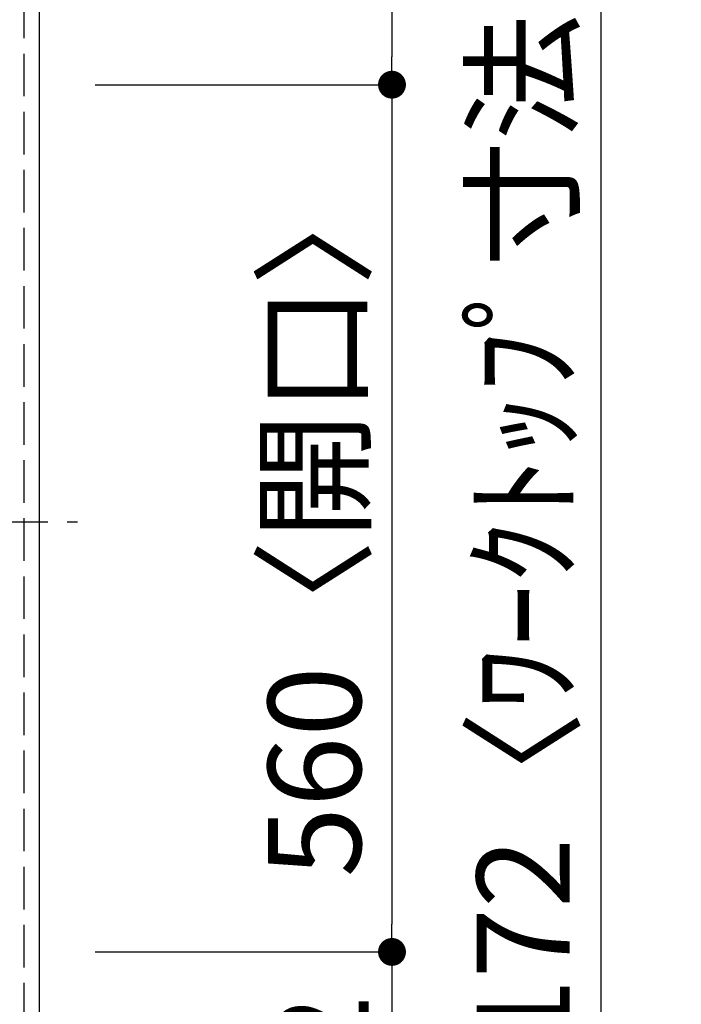
# Model space of a CAD drawing. Extents: x 0 to 26473, y -33085 to -24215.
# Drawn here: x 1914 to 2341, y -27121 to -26485 of the extents above; entities that cross this region are included whole.
import ezdxf

# ---------------------------------------------------------------- set-up
doc = ezdxf.new("R2010")
doc.units = 0
doc.header["$LTSCALE"] = 50
doc.header["$MEASUREMENT"] = 0
for name, pattern in [('CENTER', [2, 1.25, -0.25, 0.25, -0.25]), ('DASHED', [0.75, 0.5, -0.25]), ('HIDDEN', [0.375, 0.25, -0.125])]:
    doc.linetypes.add(name, pattern=pattern)
doc.layers.get('0').update_dxf_attribs({"linetype": 'CONTINUOUS'})
doc.layers.get('DEFPOINTS').update_dxf_attribs({"color": 146, "linetype": 'CONTINUOUS'})
for name, color, linetype in [('121-キャビネット（中）', 253, 'HIDDEN'), ('126-甲板', 2, 'CONTINUOUS'), ('150-機器', 8, 'CONTINUOUS'), ('166-寸法B', 11, 'CONTINUOUS')]:
    doc.layers.add(name, color=color, linetype=linetype)
doc.styles.add('KH001', font='txt')
doc.dimstyles.new('KH1xx030', dxfattribs={"dimscale": 30, "dimtxt": 2, "dimasz": 0.6, "dimexe": 0.3, "dimexo": 1.2, "dimgap": 0.5, "dimtad": 3, "dimdec": 1, "dimdsep": 46, "dimlunit": 6, "dimtxsty": 'KH001', "dimblk": 'DOT', "dimcen": 1, "dimdle": 1, "dimclrd": 256, "dimclre": 256, "dimclrt": 256, "dimadec": 0, "dimazin": 0, "dimtfac": 1, "dimtdec": 1, "dimtix": 1, "dimtmove": 2, "dimatfit": 3, "dimldrblk": 'CLOSEDBLANK', "dimfxl": 1, "dimtolj": 1, "dimtzin": 0, "dimlwd": -1, "dimlwe": -1, "dimarcsym": 0})

# ---------------------------------------------------------------- blocks, each defined once
blk = doc.blocks.new('_Dot')
at = {"color": 0, "linetype": 'ByBlock', "lineweight": -2}
blk.add_line((-0.5, 0), (-1, 0), dxfattribs=at)
at = {"color": 0, "linetype": 'ByBlock', "const_width": 0.5}
blk.add_lwpolyline([(-0.25, 0, 1), (0.25, 0, 1)], format="xyb", close=True, dxfattribs=at)
blk = doc.blocks.new('*D98')
at = {"layer": '166-寸法B', "transparency": 16777216}
for p, q in [((1962.35, -26106.83), (2162.85, -26106.83)), ((2153.85, -26124.83), (2153.85, -26508.83)), ((1962.35, -26526.83), (2162.85, -26526.83))]:
    blk.add_line(p, q, dxfattribs=at)
at = {"layer": 'DEFPOINTS', "color": 0, "transparency": 16777216}
for p in [(1926.35, -26106.83), (1926.35, -26526.83), (2153.85, -26526.83)]:
    blk.add_point(p, dxfattribs=at)
at = {"layer": '166-寸法B', "transparency": 16777216, "xscale": 18, "yscale": 18, "zscale": 18}
for p, rotation in [((2153.85, -26106.83), 90), ((2153.85, -26526.83), 270)]:
    blk.add_blockref('_Dot', p, dxfattribs=dict(at, rotation=rotation))
at = {"layer": '166-寸法B', "transparency": 16777216, "insert": (2108.85, -26316.83), "char_height": 60, "attachment_point": 5, "rotation": 90, "style": 'KH001'}
blk.add_mtext('\\A1;420', dxfattribs=at)
blk = doc.blocks.new('_ClosedBlank')
at = {"color": 0, "linetype": 'ByBlock', "lineweight": -2}
for p, q in [((-1, 0.167), (0, 0)), ((-1, 0.167), (-1, -0.167)), ((0, 0), (-1, -0.167))]:
    blk.add_line(p, q, dxfattribs=at)
blk = doc.blocks.new('*D99')
at = {"layer": '166-寸法B', "transparency": 16777216}
for p, q in [((1962.35, -27086.83), (2162.85, -27086.83)), ((2153.85, -27104.83), (2153.85, -27260.83)), ((1962.35, -27278.83), (2162.85, -27278.83))]:
    blk.add_line(p, q, dxfattribs=at)
at = {"layer": 'DEFPOINTS', "color": 0, "transparency": 16777216}
for p in [(1926.35, -27086.83), (1926.35, -27278.83), (2153.85, -27278.83)]:
    blk.add_point(p, dxfattribs=at)
at = {"layer": '166-寸法B', "transparency": 16777216, "xscale": 18, "yscale": 18, "zscale": 18}
for p, rotation in [((2153.85, -27086.83), 90), ((2153.85, -27278.83), 270)]:
    blk.add_blockref('_Dot', p, dxfattribs=dict(at, rotation=rotation))
at = {"layer": '166-寸法B', "transparency": 16777216, "insert": (2108.85, -27182.83), "char_height": 60, "attachment_point": 5, "rotation": 90, "style": 'KH001'}
blk.add_mtext('\\A1;192', dxfattribs=at)
blk = doc.blocks.new('*D122')
at = {"layer": '166-寸法B', "transparency": 16777216}
for p, q in [((1962.35, -26106.83), (2297.85, -26106.83)), ((2288.85, -27260.83), (2288.85, -26124.83)), ((1962.35, -27278.83), (2297.85, -27278.83))]:
    blk.add_line(p, q, dxfattribs=at)
at = {"layer": 'DEFPOINTS', "color": 0, "transparency": 16777216}
for p in [(1926.35, -26106.83), (2288.85, -26106.83), (1926.35, -27278.83)]:
    blk.add_point(p, dxfattribs=at)
at = {"layer": '166-寸法B', "transparency": 16777216, "xscale": 18, "yscale": 18, "zscale": 18}
for p, rotation in [((2288.85, -26106.83), 90), ((2288.85, -27278.83), 270)]:
    blk.add_blockref('_Dot', p, dxfattribs=dict(at, rotation=rotation))
at = {"layer": '166-寸法B', "transparency": 16777216, "insert": (2238.52, -26808.35), "char_height": 60, "attachment_point": 5, "rotation": 90, "style": 'KH001'}
blk.add_mtext('\\A1;1,172〈ﾜｰｸﾄｯﾌﾟ寸法〉', dxfattribs=at)
blk = doc.blocks.new('*D126')
at = {"layer": '166-寸法B', "transparency": 16777216}
for p, q in [((1962.35, -26526.83), (2162.85, -26526.83)), ((2153.85, -26544.83), (2153.85, -27068.83)), ((1962.35, -27086.83), (2162.85, -27086.83))]:
    blk.add_line(p, q, dxfattribs=at)
at = {"layer": 'DEFPOINTS', "color": 0, "transparency": 16777216}
for p in [(1926.35, -26526.83), (1926.35, -27086.83), (2153.85, -27086.83)]:
    blk.add_point(p, dxfattribs=at)
at = {"layer": '166-寸法B', "transparency": 16777216, "xscale": 18, "yscale": 18, "zscale": 18}
for p, rotation in [((2153.85, -26526.83), 90), ((2153.85, -27086.83), 270)]:
    blk.add_blockref('_Dot', p, dxfattribs=dict(at, rotation=rotation))
at = {"layer": '166-寸法B', "transparency": 16777216, "insert": (2103.83, -26806.83), "char_height": 60, "attachment_point": 5, "rotation": 90, "style": 'KH001'}
blk.add_mtext('\\A1;560〈開口〉', dxfattribs=at)
blk = doc.blocks.new('HT-F6S_H2')
at = {"layer": '150-機器', "color": 161, "linetype": 'CENTER'}
blk.add_line((0, 309.76), (0, -271.88), dxfattribs=at)

msp = doc.modelspace()

# ---------------------------------------------------------------- linework, layer by layer
at = {"layer": '121-キャビネット（中）', "ltscale": 2}
msp.add_lwpolyline([(3245.35, -25456.83), (3245.35, -26096.83), (1916.35, -26096.83), (1916.35, -27275.83)], dxfattribs=at)
at = {"layer": '126-甲板'}
msp.add_lwpolyline([(1279.35, -27278.83), (1279.35, -27278.83), (1926.35, -27278.83), (1926.35, -26106.83)], dxfattribs=at)
at = {"layer": 'DEFPOINTS', "linetype": 'DASHED'}
msp.add_lwpolyline([(1276.35, -26356.83), (1916.35, -26356.83), (1916.35, -27256.83), (1276.35, -27256.83)], close=True, dxfattribs=at)

# ---------------------------------------------------------------- block references
at = {"layer": '150-機器', "rotation": 90}
msp.add_blockref('HT-F6S_H2', (1679, -26809.03), dxfattribs=at)

# ---------------------------------------------------------------- dimensions: what is measured, and where the dimension line sits
at = {"layer": '166-寸法B'}
for base, p1, p2, picture, middle in [((2153.85, -26526.83), (1926.35, -26106.83), (1926.35, -26526.83), '*D98', (2108.85, -26316.83)), ((2153.85, -27278.83), (1926.35, -27086.83), (1926.35, -27278.83), '*D99', (2108.85, -27182.83))]:
    dim = msp.add_linear_dim(base=base, p1=p1, p2=p2, angle=90, dimstyle='KH1xx030', dxfattribs=at)
    dim.commit()
    dim.dimension.update_dxf_attribs({"geometry": picture, "text_midpoint": middle})
dim = msp.add_linear_dim(base=(2288.85, -26106.83), p1=(1926.35, -27278.83), p2=(1926.35, -26106.83), angle=90, text='<>〈ﾜｰｸﾄｯﾌﾟ寸法〉', dimstyle='KH1xx030', dxfattribs=at)
dim.commit()
dim.dimension.update_dxf_attribs({"geometry": '*D122', "text_midpoint": (2238.52, -26808.35), "dimtype": 128})
dim = msp.add_linear_dim(base=(2153.85, -27086.83), p1=(1926.35, -26526.83), p2=(1926.35, -27086.83), angle=90, text='<>〈開口〉', dimstyle='KH1xx030', dxfattribs=at)
dim.commit()
dim.dimension.update_dxf_attribs({"geometry": '*D126', "text_midpoint": (2103.83, -26806.83)})

doc.saveas('drawing.dxf')
